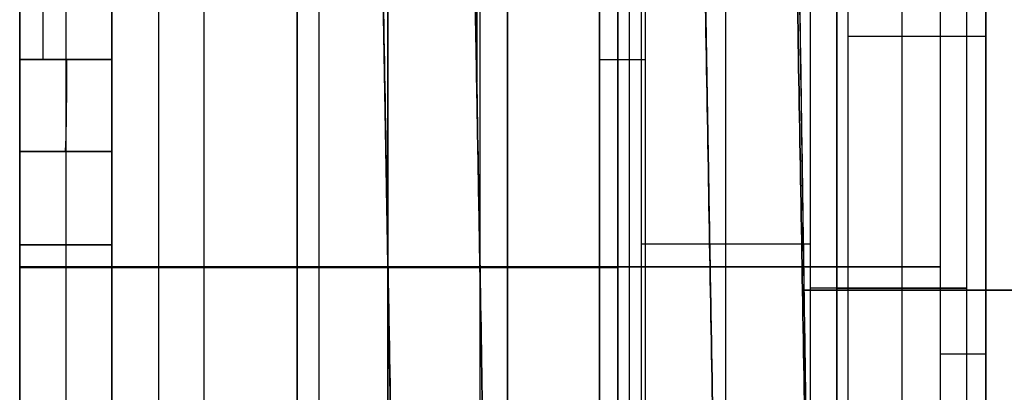
# Model space of a CAD drawing. Units: millimetres. Extents: x -238 to 238, y -363 to 62.
# Drawn here: x -208 to -198, y -23 to -19 of the extents above; entities that cross this region are included whole.
import ezdxf

# ---------------------------------------------------------------- set-up
doc = ezdxf.new("R2010")
doc.units = ezdxf.units.MM
doc.layers.add('Layer 01', color=18, linetype='Continuous', true_color=0x000000)

# ---------------------------------------------------------------- blocks, each defined once
blk = doc.blocks.new('1K1606')
at = {"layer": 'Layer 01'}
for p, q in [((-204.385, 35.262, -122.731), (-204.985, 0.873, -122.731)), ((-204.385, 35.26, -283.75), (-204.985, 0.873, -283.75)), ((-201.485, 0.812, -120.231), (-200.885, 35.201, -120.231)), ((-201.485, 0.812, -286.25), (-200.885, 35.2, -286.25)), ((-198, 35, -211.5), (-198, 17.5, -211.5)), ((-195.5, 29.005, -222.5), (-199.978, 29.005, -222.5)), ((-199.977, 29.003, -200.5), (-195.5, 29.003, -200.5)), ((-203.533, -19.5, -205.5), (-203.533, 26.749, -205.5)), ((-203.533, -19.5, -217.5), (-203.533, 26.749, -217.5)), ((-198, 26.25, -217.5), (-198, 26.25, -205.5))]:
    blk.add_line(p, q, dxfattribs=at)
for points in [[(-204.985, 0.873, -349), (-204.615, 22.067, -349), (-204.245, 43.262, -349)], [(-201.485, 0.812, -349), (-201.115, 22.006, -349), (-200.745, 43.201, -349)], [(-201.7, 35.5, -219), (-201.7, 26.5, -219), (-201.7, 17.5, -219)], [(-201.7, 35.5, -204), (-201.7, 26.5, -204), (-201.7, 17.5, -204)], [(-204.985, 0.873, -41.321), (-204.685, 18.067, -41.141), (-204.384, 35.262, -40.962)], [(-204.985, 0.874, -41.321), (-204.685, 18.068, -41.141), (-204.385, 35.262, -40.961)], [(-201.485, 0.812, -223.5), (-201.185, 18.006, -223.5), (-200.885, 35.201, -223.5)], [(-201.485, 0.812, -199.5), (-201.185, 18.006, -199.5), (-200.885, 35.201, -199.5)], [(-200.885, 35.201, -40.962), (-201.185, 18.006, -41.141), (-201.485, 0.812, -41.321)], [(-201.485, 0.813, -41.321), (-201.185, 18.007, -41.141), (-200.885, 35.201, -40.961)], [(-199.885, 35.183, -222.5), (-200.185, 17.989, -222.5), (-200.485, 0.794, -222.5)], [(-200.485, 0.794, -200.5), (-200.185, 17.989, -200.5), (-199.885, 35.183, -200.5)], [(-200.227, 12.509, -222.5), (-200.056, 23.846, -222.5), (-199.885, 35.183, -222.5)], [(-200.222, 12.507, -200.5), (-200.054, 23.845, -200.5), (-199.885, 35.183, -200.5)], [(-199.5, 17.5, -219), (-199.5, 26.25, -219), (-199.5, 35, -219)], [(-199.5, 17.5, -204), (-199.5, 26.25, -204), (-199.5, 35, -204)], [(-198, 17.5, -217.5), (-198, 26.25, -217.5), (-198, 35, -217.5)], [(-198, 17.5, -205.5), (-198, 26.25, -205.5), (-198, 35, -205.5)], [(-204.432, 32.517, -218.5), (-204.709, 16.695, -218.5), (-204.985, 0.873, -218.5)], [(-204.432, 32.517, -204.5), (-204.709, 16.695, -204.5), (-204.985, 0.873, -204.5)], [(-204.432, 32.517, -218.5), (-204.709, 16.695, -218.5), (-204.985, 0.873, -218.5)], [(-203.433, 32.5, -217.5), (-203.709, 16.678, -217.5), (-203.985, 0.855, -217.5)], [(-203.985, 0.855, -205.5), (-203.709, 16.678, -205.5), (-203.433, 32.5, -205.5)], [(-203.433, 32.5, -217.5), (-203.557, 25.397, -217.5), (-203.681, 18.294, -217.5)], [(-203.2, 32.5, -205.5), (-203.2, 25, -205.5), (-203.2, 17.5, -205.5)], [(-203.2, 32.5, -217.5), (-203.2, 25, -217.5), (-203.2, 17.5, -217.5)], [(-203.2, 17.5, -217.5), (-203.2, 25, -217.5), (-203.2, 32.5, -217.5)], [(-202.2, 32.5, -218.5), (-202.2, 25, -218.5), (-202.2, 17.5, -218.5)], [(-202.2, 32.5, -204.5), (-202.2, 25, -204.5), (-202.2, 17.5, -204.5)], [(-202.2, 32.5, -204.5), (-202.2, 25, -204.5), (-202.2, 17.5, -204.5)], [(-202.2, 17.5, -204.5), (-202.2, 25, -204.5), (-202.2, 32.5, -204.5)]]:
    blk.add_open_spline(points, degree=2, dxfattribs=at)
at = {"layer": 'Layer 01', "extrusion": (0, 1, 0)}
for points, weights in [([(-202.2, 26.5, -218.5), (-202.2, 26.5, -219), (-201.7, 26.5, -219)], [1, 0.707106781187, 1]), ([(-198, 26.25, -205.5), (-198, 26.25, -204), (-199.5, 26.25, -204)], [1, 0.707106781663, 0.999999999047])]:
    blk.add_rational_spline(points, weights, degree=2, dxfattribs=at)
at = {"layer": 'Layer 01', "extrusion": (4.03897e-28, -1, -7.10543e-15)}
blk.add_rational_spline([(-202.2, 26.5, -204.5), (-202.2, 26.5, -204), (-201.7, 26.5, -204)], [1, 0.707106781187, 1], degree=2, dxfattribs=at)
at = {"layer": 'Layer 01', "extrusion": (-2.36848e-15, 1, 2.36848e-15)}
blk.add_rational_spline([(-198, 26.25, -217.5), (-198, 26.25, -219), (-199.5, 26.25, -219)], [1, 0.70710678149, 0.999999999392], degree=2, dxfattribs=at)
blk = doc.blocks.new('K9130-1008_ASM')
at = {"layer": 'Layer 01'}
blk.add_blockref('1K1606', (0, 0), dxfattribs=at)
blk = doc.blocks.new('1K1999-00-01')
at = {"layer": 'Layer 01'}
for p, q in [((-207.491, -48, -233.009), (-207.491, 40.491, -233.009)), ((-207.491, -48, -283.991), (-207.491, 40.491, -283.991)), ((-207, 18.915, -250.615), (-207, 38.585, -250.615)), ((-207, 18.915, -266.385), (-207, 38.585, -266.385)), ((-205.75, 18.937, -252.528), (-205.75, 38.563, -252.528)), ((-205.75, 18.937, -264.472), (-205.75, 38.563, -264.472)), ((-208.5, 19, -264), (-208.5, 38.011, -264)), ((-208.5, 19, -253), (-208.5, 38.011, -253)), ((-202.374, 37.75, -264.875), (-202.374, 19.75, -264.875)), ((-202.374, 37.736, -252.125), (-202.374, 19.75, -252.125)), ((-201.329, 19.75, -265.25), (-201.329, 37.75, -265.25)), ((-203.998, 20.25, -254.956), (-203.998, 37.25, -254.956)), ((-203.998, 20.25, -262.044), (-203.998, 37.25, -262.044)), ((-201.329, 19.75, -251.75), (-201.329, 37.25, -251.75)), ((-199.414, 23.697, -252.347), (-199.414, 34.983, -252.347)), ((-199.414, 23.697, -264.653), (-199.414, 34.983, -264.653)), ((-198.5, 25.634, -253.835), (-198.5, 33.762, -253.835)), ((-198.5, 25.634, -263.165), (-198.5, 33.762, -263.165)), ((-198.5, 29.698, -254.413), (-198.5, 29.698, -253.257)), ((-198.5, 29.698, -263.743), (-198.5, 29.698, -262.587)), ((-200.12, 28.982, -251.843), (-198.709, 28.982, -252.85)), ((-198.709, 28.982, -264.15), (-200.12, 28.982, -265.157)), ((-205, 28.759, -250.65), (-209, 28.759, -250.58)), ((-209, 28.759, -266.42), (-205, 28.759, -266.35)), ((-198.996, 28.75, -254.913), (-209, 28.75, -255)), ((-209, 28.75, -262), (-198.996, 28.75, -262.087)), ((-208, 28.759, -252.548), (-202.5, 28.759, -252.5)), ((-202.5, 28.759, -264.5), (-208, 28.759, -264.452)), ((-202.248, 28.75, -251.75), (-202.5, 28.75, -252.5)), ((-202.5, 28.75, -264.5), (-202.248, 28.75, -265.25)), ((-200.41, 28.75, -265.25), (-202.248, 28.75, -265.25)), ((-208, 28.51, -264), (-209, 28.51, -264)), ((-209, 28.51, -253), (-208, 28.51, -253)), ((-202.248, 28.5, -251.75), (-200.41, 28.5, -251.75)), ((-209, 27.5, -269.451), (-208, 27.5, -269.451)), ((-209, 27.5, -278.759), (-208, 27.5, -278.759)), ((-209, 27.5, -247.549), (-208, 27.5, -247.549)), ((-209, 27.5, -238.241), (-208, 27.5, -238.241)), ((-208.5, 27.5, -266.411), (-208.5, 27.5, -272.5)), ((-208.5, 27.5, -277.5), (-208.5, 27.5, -280.009)), ((-208.5, 27.5, -244.5), (-208.5, 27.5, -250.589)), ((-208.5, 27.5, -236.991), (-208.5, 27.5, -239.5)), ((-208, 27.5, -278.75), (-208, 12.5, -278.75)), ((-208, 27.5, -238.25), (-208, 12.5, -238.25)), ((-208.75, 17.5, -273.5), (-208.75, 26.5, -273.5)), ((-208.5, 13.5, -235.991), (-208.5, 26.5, -235.991)), ((-208.5, 13.5, -281.009), (-208.5, 26.5, -281.009))]:
    blk.add_line(p, q, dxfattribs=at)
for points in [[(-209, -48, -232.983), (-209, -3.741, -232.983), (-209, 40.518, -232.983)], [(-209, 40.518, -284.017), (-209, -3.741, -284.017), (-209, -48, -284.017)], [(-205.983, -48, -283.965), (-205.983, -3.768, -283.965), (-205.983, 40.465, -283.965)], [(-205.983, 40.465, -233.035), (-205.983, -3.768, -233.035), (-205.983, -48, -233.035)], [(-205, -48, -282.965), (-205, -3.768, -282.965), (-205, 40.465, -282.965)], [(-205, 40.465, -234.035), (-205, -3.768, -234.035), (-205, -48, -234.035)], [(-205, 38.55, -250.65), (-205, 28.75, -250.65), (-205, 18.95, -250.65)], [(-205, 38.55, -266.35), (-205, 28.75, -266.35), (-205, 18.95, -266.35)], [(-208, 18.898, -252.548), (-208, 28.699, -252.548), (-208, 38.5, -252.548)], [(-208, 38.5, -264.452), (-208, 28.699, -264.452), (-208, 18.898, -264.452)], [(-209, 38.021, -264), (-209, 28.51, -264), (-209, 19, -264)], [(-209, 19, -253), (-209, 28.51, -253), (-209, 38.021, -253)], [(-208, 38.002, -253), (-208, 28.501, -253), (-208, 19, -253)], [(-208, 19, -264), (-208, 28.501, -264), (-208, 38.002, -264)], [(-202.5, 19.75, -252.5), (-202.5, 28.75, -252.5), (-202.5, 37.75, -252.5)], [(-202.5, 37.75, -264.5), (-202.5, 28.75, -264.5), (-202.5, 19.75, -264.5)], [(-202.248, 19.75, -265.25), (-202.248, 28.75, -265.25), (-202.248, 37.75, -265.25)], [(-202.248, 19.75, -251.75), (-202.248, 28.5, -251.75), (-202.248, 37.25, -251.75)], [(-209, 21.5, -255), (-209, 29, -255), (-209, 36.5, -255)], [(-209, 21.5, -262), (-209, 29, -262), (-209, 36.5, -262)], [(-200.41, 21.76, -265.25), (-200.41, 28.982, -265.25), (-200.41, 36.205, -265.25)], [(-200.41, 21.76, -251.75), (-200.41, 28.982, -251.75), (-200.41, 36.205, -251.75)], [(-200.12, 36.205, -251.843), (-200.12, 28.982, -251.843), (-200.12, 21.76, -251.843)], [(-200.12, 36.205, -265.157), (-200.12, 28.982, -265.157), (-200.12, 21.76, -265.157)], [(-200.12, 21.76, -265.157), (-200.12, 28.982, -265.157), (-200.12, 36.205, -265.157)], [(-200.12, 36.205, -251.843), (-200.12, 28.982, -251.843), (-200.12, 21.76, -251.843)], [(-198.996, 25.634, -254.913), (-198.996, 29.698, -254.913), (-198.996, 33.762, -254.913)], [(-198.996, 25.634, -262.087), (-198.996, 29.698, -262.087), (-198.996, 33.762, -262.087)], [(-198.709, 33.762, -252.85), (-198.709, 29.698, -252.85), (-198.709, 25.634, -252.85)], [(-198.709, 33.762, -264.15), (-198.709, 29.698, -264.15), (-198.709, 25.634, -264.15)], [(-198.5, 25.634, -254.413), (-198.5, 29.698, -254.413), (-198.5, 33.762, -254.413)], [(-198.5, 33.762, -253.257), (-198.5, 29.698, -253.257), (-198.5, 25.634, -253.257)], [(-198.5, 25.634, -263.743), (-198.5, 29.698, -263.743), (-198.5, 33.762, -263.743)], [(-198.5, 33.762, -262.587), (-198.5, 29.698, -262.587), (-198.5, 25.634, -262.587)], [(-209, 27.5, -266.42), (-209, 29, -266.42), (-209, 30.5, -266.42)], [(-209, 30.5, -250.58), (-209, 29, -250.58), (-209, 27.5, -250.58)], [(-209, 27.5, -272.5), (-209, 27.5, -269.46), (-209, 27.5, -266.42)], [(-209, 27.5, -250.58), (-209, 27.5, -247.54), (-209, 27.5, -244.5)], [(-209, 27.5, -239.5), (-209, 27.5, -238.241), (-209, 27.5, -236.983)], [(-209, 27.5, -280.017), (-209, 27.5, -278.759), (-209, 27.5, -277.5)], [(-208, 27.5, -250.598), (-208.5, 27.5, -250.589), (-209, 27.5, -250.58)], [(-209, 27.5, -266.42), (-208.5, 27.5, -266.411), (-208, 27.5, -266.402)], [(-208, 27.5, -277.5), (-208.5, 27.5, -277.5), (-209, 27.5, -277.5)], [(-208, 27.5, -272.5), (-208.5, 27.5, -272.5), (-209, 27.5, -272.5)], [(-209, 27.5, -280.017), (-208.5, 27.5, -280.009), (-208, 27.5, -280)], [(-208, 27.5, -239.5), (-208.5, 27.5, -239.5), (-209, 27.5, -239.5)], [(-208, 27.5, -244.5), (-208.5, 27.5, -244.5), (-209, 27.5, -244.5)], [(-208, 27.5, -237), (-208.5, 27.5, -236.991), (-209, 27.5, -236.983)], [(-209, 27.5, -280.017), (-208.981, 27.5, -280.017), (-208.961, 27.5, -280.017)], [(-208, 27.5, -237), (-208.5, 27.5, -236.991), (-209, 27.5, -236.983)], [(-208, 27.5, -277.5), (-208, 27.5, -278.75), (-208, 27.5, -280)], [(-208, 27.5, -237), (-208, 27.5, -238.25), (-208, 27.5, -239.5)], [(-208, 27.5, -244.5), (-208, 27.5, -247.549), (-208, 27.5, -250.598)], [(-208, 27.5, -250.598), (-208, 23.199, -250.598), (-208, 18.898, -250.598)], [(-208, 18.898, -266.402), (-208, 23.199, -266.402), (-208, 27.5, -266.402)], [(-208, 27.5, -266.402), (-208, 27.5, -269.451), (-208, 27.5, -272.5)], [(-209, 18, -273.5), (-209, 22.25, -273.5), (-209, 26.5, -273.5)], [(-209, 26.5, -243.5), (-209, 22.221, -243.5), (-209, 17.942, -243.5)], [(-209, 17.942, -240.5), (-209, 22.221, -240.5), (-209, 26.5, -240.5)], [(-209, 26.5, -235.983), (-209, 20, -235.983), (-209, 13.5, -235.983)], [(-209, 13.5, -281.017), (-209, 20, -281.017), (-209, 26.5, -281.017)], [(-209, 26.5, -276.5), (-209, 22.221, -276.5), (-209, 17.942, -276.5)], [(-209, 26.5, -243.5), (-208.5, 26.5, -243.5), (-208, 26.5, -243.5)], [(-209, 26.5, -276.5), (-208.5, 26.5, -276.5), (-208, 26.5, -276.5)], [(-209, 26.5, -235.983), (-208.5, 26.5, -235.991), (-208, 26.5, -236)], [(-208, 26.5, -240.5), (-208.5, 26.5, -240.5), (-209, 26.5, -240.5)], [(-208, 26.5, -273.5), (-208.5, 26.5, -273.5), (-209, 26.5, -273.5)], [(-209, 26.5, -281.017), (-208.5, 26.5, -281.009), (-208, 26.5, -281)], [(-208, 26.5, -276.5), (-208.5, 26.5, -276.5), (-209, 26.5, -276.5)], [(-209, 26.5, -281.017), (-208.5, 26.5, -281.009), (-208, 26.5, -281)], [(-208, 26.5, -243.5), (-208.5, 26.5, -243.5), (-209, 26.5, -243.5)], [(-208, 26.5, -236), (-208.5, 26.5, -235.991), (-209, 26.5, -235.983)], [(-208, 13.5, -276.5), (-208, 20, -276.5), (-208, 26.5, -276.5)], [(-208, 26.5, -281), (-208, 20, -281), (-208, 13.5, -281)], [(-208, 26.5, -240.5), (-208, 20, -240.5), (-208, 13.5, -240.5)], [(-208, 13.5, -236), (-208, 20, -236), (-208, 26.5, -236)], [(-208, 13.5, -243.5), (-208, 20, -243.5), (-208, 26.5, -243.5)], [(-208, 26.5, -273.5), (-208, 22, -273.5), (-208, 17.5, -273.5)]]:
    blk.add_open_spline(points, degree=2, dxfattribs=at)
at = {"layer": 'Layer 01', "extrusion": (1.43985e-14, 1, -7.16771e-15)}
blk.add_rational_spline([(-198.5, 29.698, -254.413), (-198.5, 29.698, -254.908), (-198.996, 29.698, -254.913)], [1, 0.7089108796, 0.99641402814], degree=2, dxfattribs=at)
at = {"layer": 'Layer 01', "extrusion": (-1.4336e-14, 1, -8.22047e-28)}
blk.add_rational_spline([(-198.5, 29.698, -262.587), (-198.5, 29.698, -262.092), (-198.996, 29.698, -262.087)], [1, 0.7089108796, 0.99641402814], degree=2, dxfattribs=at)
at = {"layer": 'Layer 01', "extrusion": (0, 1, 0)}
for points, weights in [([(-198.5, 29.698, -253.257), (-198.5, 29.698, -253), (-198.709, 29.698, -252.85)], [1, 0.824292417405, 0.85939992098]), ([(-200.12, 28.982, -265.157), (-200.25, 28.982, -265.25), (-200.41, 28.982, -265.25)], [1.00000000003, 0.882814363797, 0.859399920985])]:
    blk.add_rational_spline(points, weights, degree=2, dxfattribs=at)
at = {"layer": 'Layer 01', "extrusion": (1.69677e-14, 1, 1.87421e-27)}
blk.add_rational_spline([(-198.5, 29.698, -263.743), (-198.5, 29.698, -264), (-198.709, 29.698, -264.15)], [1, 0.824292417405, 0.85939992098], degree=2, dxfattribs=at)
at = {"layer": 'Layer 01', "extrusion": (-2.21722e-14, -1, -6.91877e-14)}
blk.add_rational_spline([(-200.12, 28.982, -251.843), (-200.25, 28.982, -251.75), (-200.41, 28.982, -251.75)], [1.00000000003, 0.882814363797, 0.859399920985], degree=2, dxfattribs=at)
at = {"layer": 'Layer 01', "extrusion": (1, 0, 0)}
for points in [[(-209, 27.5, -236.983), (-209, 27.5, -236.649), (-209, 27.248, -236.235), (-209, 26.833, -235.983), (-209, 26.5, -235.983)], [(-208, 27.5, -280), (-208, 27.5, -280.333), (-208, 27.248, -280.747), (-208, 26.833, -281), (-208, 26.5, -281)]]:
    blk.add_open_spline(points, degree=3, dxfattribs=at)
at = {"layer": 'Layer 01', "extrusion": (-1, 0, 0)}
for points in [[(-209, 26.5, -281.017), (-209, 26.833, -281.017), (-209, 27.248, -280.765), (-209, 27.5, -280.351), (-209, 27.5, -280.017)], [(-208, 26.5, -236), (-208, 26.833, -236), (-208, 27.248, -236.253), (-208, 27.5, -236.667), (-208, 27.5, -237)]]:
    blk.add_open_spline(points, degree=3, dxfattribs=at)
at = {"layer": 'Layer 01', "extrusion": (1, 0, 0)}
for points in [[(-209, 26.5, -273.5), (-209, 27.5, -273.5), (-209, 27.5, -272.5)], [(-208.5, 26.5, -273.5), (-208.5, 27.5, -273.5), (-208.5, 27.5, -272.5)], [(-208.5, 26.5, -240.5), (-208.5, 27.5, -240.5), (-208.5, 27.5, -239.5)]]:
    blk.add_rational_spline(points, [1, 0.707106781187, 1], degree=2, dxfattribs=at)
at = {"layer": 'Layer 01', "extrusion": (-1, -1.42109e-13, -1.42109e-13)}
blk.add_rational_spline([(-209, 27.5, -277.5), (-209, 27.5, -276.5), (-209, 26.5, -276.5)], [1, 0.707106781187, 1], degree=2, dxfattribs=at)
at = {"layer": 'Layer 01', "extrusion": (1, -2.84217e-14, 2.84217e-14)}
blk.add_rational_spline([(-209, 26.5, -240.5), (-209, 27.5, -240.5), (-209, 27.5, -239.5)], [1, 0.707106781187, 1], degree=2, dxfattribs=at)
at = {"layer": 'Layer 01', "extrusion": (1, -5.68434e-14, -5.68434e-14)}
blk.add_rational_spline([(-209, 27.5, -244.5), (-209, 27.5, -243.5), (-209, 26.5, -243.5)], [1, 0.707106781187, 1], degree=2, dxfattribs=at)
at = {"layer": 'Layer 01', "extrusion": (-0.999848, 8.62442e-14, -0.017452)}
blk.add_rational_spline([(-208.491, 26.5, -281.009), (-208.491, 27.5, -281.009), (-208.509, 27.5, -280.009)], [1, 0.707106781189, 0.999999999995], degree=2, dxfattribs=at)
at = {"layer": 'Layer 01', "extrusion": (-0.999848, -2.94094e-14, 0.017452)}
blk.add_rational_spline([(-208.491, 26.5, -235.991), (-208.491, 27.5, -235.991), (-208.509, 27.5, -236.991)], [1, 0.707106781183, 1.00000000001], degree=2, dxfattribs=at)
at = {"layer": 'Layer 01', "extrusion": (-1, 5.68434e-14, 0)}
blk.add_rational_spline([(-208.5, 26.5, -276.5), (-208.5, 27.5, -276.5), (-208.5, 27.5, -277.5)], [1, 0.707106781187, 1], degree=2, dxfattribs=at)
at = {"layer": 'Layer 01', "extrusion": (1, -5.68434e-14, 0)}
blk.add_rational_spline([(-208.5, 26.5, -243.5), (-208.5, 27.5, -243.5), (-208.5, 27.5, -244.5)], [1, 0.707106781187, 1], degree=2, dxfattribs=at)
at = {"layer": 'Layer 01', "extrusion": (1, 5.68434e-14, -5.68434e-14)}
blk.add_rational_spline([(-208, 27.5, -272.5), (-208, 27.5, -273.5), (-208, 26.5, -273.5)], [1, 0.707106781187, 1], degree=2, dxfattribs=at)
at = {"layer": 'Layer 01', "extrusion": (-1, -8.52651e-14, -8.52651e-14)}
blk.add_rational_spline([(-208, 26.5, -276.5), (-208, 27.5, -276.5), (-208, 27.5, -277.5)], [1, 0.707106781187, 1], degree=2, dxfattribs=at)
at = {"layer": 'Layer 01', "extrusion": (1, 1.7053e-13, -1.7053e-13)}
blk.add_rational_spline([(-208, 27.5, -239.5), (-208, 27.5, -240.5), (-208, 26.5, -240.5)], [1, 0.707106781186, 1], degree=2, dxfattribs=at)
at = {"layer": 'Layer 01', "extrusion": (-1, 2.84217e-14, 2.84217e-14)}
blk.add_rational_spline([(-208, 26.5, -243.5), (-208, 27.5, -243.5), (-208, 27.5, -244.5)], [1, 0.707106781187, 1], degree=2, dxfattribs=at)

msp = doc.modelspace()

# ---------------------------------------------------------------- block references
at = {"layer": 'Layer 01', "extrusion": (-6.10623e-16, 3.05067e-31, -1), "rotation": 180}
for name, p in [('K9130-1008_ASM', (0, 7, -623.25)), ('1K1999-00-01', (-0.5, 7, -576.25))]:
    msp.add_blockref(name, p, dxfattribs=at)

doc.saveas('drawing.dxf')
